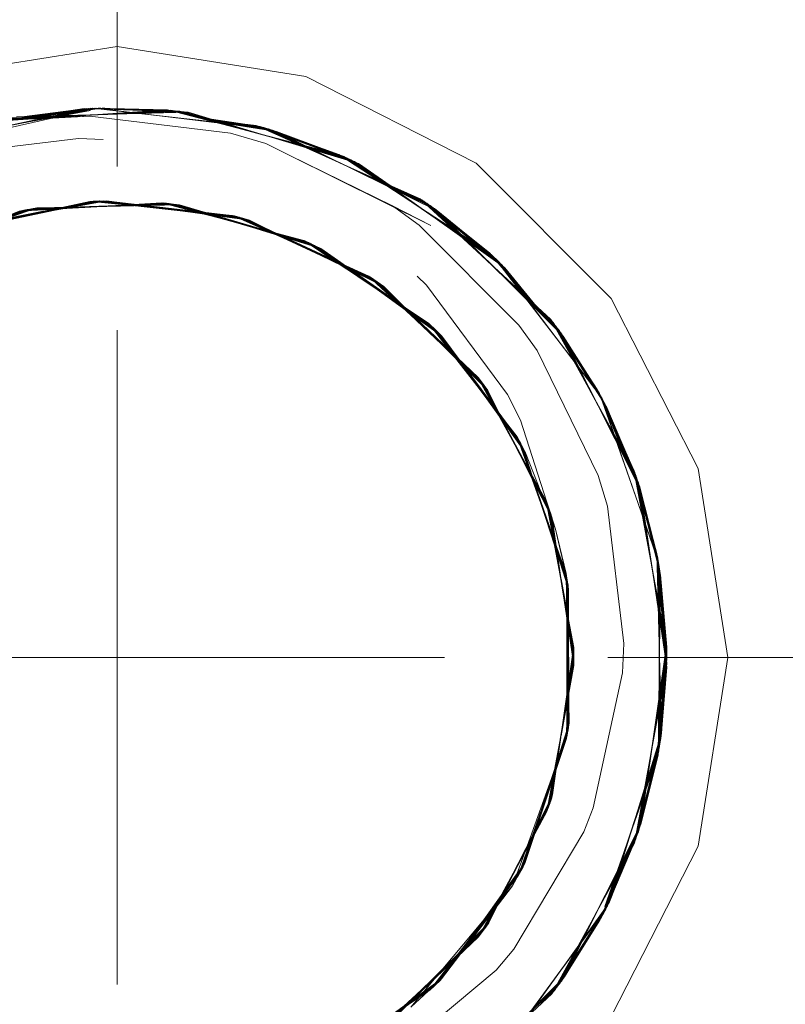
# Model space of a CAD drawing. Units: inches. Extents: x -6.8 to 6.8, y -4.5 to 4.5.
# Drawn here: x 0.5 to 0.7, y 2.4 to 2.7 of the extents above; entities that cross this region are included whole.
import ezdxf

# ---------------------------------------------------------------- set-up
doc = ezdxf.new("R2010")
doc.units = ezdxf.units.IN
doc.header["$LTSCALE"] = 0.375
doc.header["$MEASUREMENT"] = 0
doc.linetypes.add('ISO-02 Dashed', pattern=[0.3, 0.24, -0.06])
for name, color, linetype, lineweight in [('Dimension', 7, 'Continuous', 5), ('Roof', 7, 'Continuous', 13), ('U', 7, 'Continuous', 5)]:
    doc.layers.add(name, color=color, linetype=linetype, lineweight=lineweight)

# ---------------------------------------------------------------- blocks, each defined once
blk = doc.blocks.new('Group-15-1')
at = {"layer": 'U', "color": 8, "linetype": 'ISO-02 Dashed', "lineweight": 5, "true_color": 0x808080}
for p, q in [((0.59706, 3.59337), (0.66269, 3.59768)), ((0.59865, 3.59372), (0.66427, 3.59752)), ((0.60023, 3.59406), (0.66585, 3.59736)), ((0.60182, 3.59439), (0.66743, 3.59719)), ((0.6034, 3.5947), (0.66901, 3.597)), ((0.60499, 3.59501), (0.6706, 3.5968)), ((0.607, 3.59506), (0.63176, 3.59823)), ((0.60701, 3.59483), (0.63248, 3.59827)), ((0.60702, 3.59465), (0.63086, 3.59818)), ((0.60703, 3.59455), (0.63243, 3.59827)), ((0.60704, 3.59436), (0.63556, 3.59841)), ((0.60704, 3.59445), (0.634, 3.59835)), ((0.60704, 3.5944), (0.63392, 3.59834)), ((0.60705, 3.59427), (0.63712, 3.59846)), ((0.60706, 3.59419), (0.63868, 3.5985)), ((0.60706, 3.59421), (0.63463, 3.59837)), ((0.60708, 3.59403), (0.63535, 3.5984)), ((0.63086, 3.59818), (0.66762, 3.59716)), ((0.63176, 3.59823), (0.6706, 3.5968)), ((0.63248, 3.59827), (0.66901, 3.597)), ((0.63303, 3.59572), (0.66472, 3.59748)), ((0.63303, 3.59572), (0.66545, 3.5974)), ((0.6332, 3.59831), (0.66743, 3.59719)), ((0.63463, 3.59837), (0.66427, 3.59752)), ((0.63535, 3.5984), (0.66269, 3.59768)), ((0.66545, 3.5974), (0.73069, 3.57958)), ((0.66585, 3.59736), (0.73113, 3.57938)), ((0.59916, 3.59383), (0.61887, 3.59461)), ((0.67941, 3.59348), (0.70025, 3.59073)), ((0.67943, 3.59362), (0.69953, 3.59093)), ((0.67946, 3.59377), (0.69881, 3.59113)), ((0.67949, 3.59393), (0.69809, 3.59133)), ((0.67954, 3.59411), (0.69736, 3.59152)), ((0.69809, 3.59132), (0.76057, 3.56286)), ((0.69967, 3.59089), (0.76195, 3.56193)), ((0.70124, 3.59045), (0.76331, 3.56099)), ((0.70281, 3.58999), (0.76467, 3.56003)), ((0.70438, 3.58952), (0.76602, 3.55907)), ((0.70911, 3.58048), (0.74868, 3.561)), ((0.72931, 3.5802), (0.74738, 3.56828)), ((0.73, 3.57989), (0.74745, 3.56838)), ((0.73069, 3.57958), (0.78765, 3.54121)), ((0.73069, 3.57958), (0.74752, 3.56848)), ((0.73138, 3.57926), (0.74759, 3.5686)), ((0.73207, 3.57894), (0.74767, 3.56874)), ((0.73276, 3.57862), (0.74775, 3.56888)), ((0.60786, 3.55937), (0.66233, 3.56202)), ((0.60926, 3.55738), (0.63553, 3.56286)), ((0.60986, 3.5575), (0.63613, 3.56289)), ((0.62216, 3.55995), (0.63613, 3.56289)), ((0.63035, 3.56042), (0.66052, 3.56221)), ((0.63429, 3.5628), (0.63613, 3.56289)), ((0.63429, 3.5628), (0.68885, 3.55703)), ((0.63538, 3.56071), (0.66075, 3.56218)), ((0.63613, 3.56289), (0.6615, 3.55993)), ((0.63819, 3.56296), (0.67046, 3.5588)), ((0.63949, 3.563), (0.66888, 3.55898)), ((0.64018, 3.56091), (0.66206, 3.56205)), ((0.64813, 3.56124), (0.66353, 3.56188)), ((0.66052, 3.56221), (0.67668, 3.55791)), ((0.66233, 3.56202), (0.71651, 3.54701)), ((0.66353, 3.56188), (0.67682, 3.5581)), ((0.58142, 3.54915), (0.60725, 3.55925)), ((0.58258, 3.5496), (0.60846, 3.5595)), ((0.58358, 3.55245), (0.61815, 3.5591)), ((0.58462, 3.55039), (0.60786, 3.55937)), ((0.59436, 3.55405), (0.60906, 3.55962)), ((0.60754, 3.55931), (0.63116, 3.56049)), ((0.60754, 3.55931), (0.60846, 3.5595)), ((0.60846, 3.5595), (0.63515, 3.5607)), ((0.60906, 3.55962), (0.62331, 3.56021)), ((0.61281, 3.56033), (0.63953, 3.56086)), ((0.66176, 3.55991), (0.68754, 3.55738)), ((0.67553, 3.55823), (0.69064, 3.55654)), ((0.74868, 3.561), (0.74955, 3.56037)), ((0.76331, 3.56099), (0.812, 3.51381)), ((0.76467, 3.56003), (0.81294, 3.51253)), ((0.581, 3.55148), (0.60886, 3.5573)), ((0.58158, 3.5517), (0.60819, 3.55716)), ((0.68825, 3.55719), (0.70235, 3.55083)), ((0.68885, 3.55703), (0.74076, 3.53338)), ((0.68885, 3.55703), (0.69064, 3.55654)), ((0.68885, 3.55703), (0.74072, 3.53341)), ((0.68893, 3.55465), (0.71505, 3.54767)), ((0.68975, 3.55442), (0.71708, 3.54674)), ((0.69004, 3.55671), (0.71479, 3.54522)), ((0.69147, 3.55631), (0.72676, 3.53955)), ((0.69277, 3.55593), (0.72243, 3.54156)), ((0.69408, 3.55554), (0.72129, 3.54209)), ((0.69605, 3.55263), (0.70264, 3.5508)), ((0.70198, 3.55094), (0.71765, 3.54648)), ((0.70236, 3.55083), (0.74019, 3.53376)), ((0.7024, 3.55098), (0.70846, 3.54804)), ((0.71594, 3.54727), (0.7188, 3.54593)), ((0.71651, 3.54701), (0.71755, 3.54652)), ((0.71651, 3.54701), (0.73999, 3.53107)), ((0.71708, 3.54674), (0.74014, 3.53097)), ((0.71543, 3.54492), (0.74124, 3.53306)), ((0.716, 3.54466), (0.74176, 3.5327)), ((0.71657, 3.5444), (0.74228, 3.53235)), ((0.71755, 3.54652), (0.75478, 3.52103)), ((0.71765, 3.54648), (0.72964, 3.53821)), ((0.7188, 3.54593), (0.75482, 3.52108)), ((0.78874, 3.54018), (0.82869, 3.48746)), ((0.78928, 3.53966), (0.80356, 3.52275)), ((0.72837, 3.5388), (0.74228, 3.53235)), ((0.74072, 3.53341), (0.7616, 3.51381)), ((0.74076, 3.53338), (0.74228, 3.53235)), ((0.74076, 3.53338), (0.78189, 3.49475)), ((0.74124, 3.53306), (0.7617, 3.51372)), ((0.74176, 3.5327), (0.76186, 3.51358)), ((0.7419, 3.53261), (0.78269, 3.49369)), ((0.74228, 3.53235), (0.76204, 3.5134)), ((0.74304, 3.53183), (0.76999, 3.50571)), ((0.73999, 3.53107), (0.76326, 3.5154)), ((0.74034, 3.53084), (0.7626, 3.51602)), ((0.74051, 3.53072), (0.76372, 3.51497)), ((0.74103, 3.53036), (0.76417, 3.51454)), ((0.74417, 3.53103), (0.76715, 3.50842)), ((0.74529, 3.53024), (0.76648, 3.50906)), ((0.74732, 3.52602), (0.75474, 3.52098)), ((0.74828, 3.52536), (0.76457, 3.51415)), ((0.75204, 3.52266), (0.76555, 3.5132)), ((0.75254, 3.52219), (0.76651, 3.51224)), ((0.75421, 3.52075), (0.75782, 3.51731)), ((0.76189, 3.51355), (0.78183, 3.49483)), ((0.76233, 3.51312), (0.7822, 3.49435)), ((0.76372, 3.51497), (0.78064, 3.49279)), ((0.76417, 3.51454), (0.78074, 3.49266)), ((0.76555, 3.5132), (0.79401, 3.47541)), ((0.81104, 3.51509), (0.84191, 3.45715)), ((0.812, 3.51381), (0.82801, 3.48872)), ((0.76278, 3.51269), (0.78256, 3.49386)), ((0.76651, 3.51224), (0.79407, 3.47545)), ((0.81294, 3.51253), (0.82767, 3.48935)), ((0.77739, 3.49698), (0.79622, 3.47282)), ((0.78183, 3.49483), (0.79477, 3.47102)), ((0.7822, 3.49435), (0.79482, 3.47093)), ((0.78087, 3.49249), (0.7964, 3.4725)), ((0.78097, 3.49236), (0.79708, 3.47126)), ((0.78256, 3.49386), (0.79492, 3.47076)), ((0.78349, 3.49263), (0.79515, 3.47034)), ((0.78427, 3.49157), (0.79734, 3.46611)), ((0.78505, 3.4905), (0.79719, 3.46639)), ((0.82733, 3.48997), (0.83975, 3.45989)), ((0.82767, 3.48935), (0.83993, 3.45997)), ((0.82801, 3.48872), (0.84011, 3.46006)), ((0.82835, 3.48809), (0.85026, 3.42491)), ((0.82835, 3.48809), (0.84031, 3.46016)), ((0.82869, 3.48746), (0.84052, 3.46027)), ((0.82903, 3.48683), (0.84073, 3.46038)), ((0.7866, 3.48489), (0.79388, 3.47532)), ((0.78853, 3.48231), (0.79764, 3.47021)), ((0.7927, 3.47481), (0.80764, 3.44754)), ((0.79271, 3.47482), (0.79358, 3.47318)), ((0.79622, 3.47282), (0.80183, 3.45718)), ((0.79651, 3.4723), (0.80551, 3.44692)), ((0.79492, 3.47075), (0.80785, 3.44697)), ((0.7952, 3.47024), (0.80806, 3.44639)), ((0.79532, 3.47001), (0.79845, 3.46403)), ((0.79547, 3.46972), (0.80826, 3.44581)), ((0.79575, 3.4692), (0.80846, 3.44523)), ((0.79708, 3.47126), (0.80586, 3.44594)), ((0.79764, 3.47021), (0.80203, 3.45726)), ((0.79883, 3.46791), (0.80739, 3.44131)), ((0.79942, 3.46674), (0.81089, 3.43757)), ((0.7998, 3.4615), (0.80846, 3.44523)), ((0.84084, 3.46019), (0.85338, 3.39312)), ((0.84138, 3.45868), (0.85341, 3.39146)), ((0.84157, 3.45816), (0.85341, 3.39095)), ((0.84181, 3.45746), (0.85342, 3.39019)), ((0.84191, 3.45715), (0.85342, 3.3898)), ((0.84191, 3.45715), (0.85026, 3.42491)), ((0.84205, 3.45676), (0.85342, 3.38943)), ((0.84295, 3.45409), (0.85342, 3.38647)), ((0.80563, 3.44658), (0.81506, 3.42)), ((0.80764, 3.44754), (0.81788, 3.39181)), ((0.80785, 3.44697), (0.8128, 3.41946)), ((0.8079, 3.44682), (0.80846, 3.44523)), ((0.8079, 3.44682), (0.81271, 3.41997)), ((0.80806, 3.44639), (0.81282, 3.41936)), ((0.80826, 3.44581), (0.81286, 3.41916)), ((0.80846, 3.44523), (0.8129, 3.41891)), ((0.80623, 3.44485), (0.81539, 3.41815)), ((0.80878, 3.44428), (0.81298, 3.41851)), ((0.8092, 3.44301), (0.81339, 3.41595)), ((0.80962, 3.44173), (0.8136, 3.4146)), ((0.8095, 3.43519), (0.81515, 3.41884)), ((0.81055, 3.4315), (0.81593, 3.41478)), ((0.81066, 3.43298), (0.81549, 3.41753)), ((0.84986, 3.42714), (0.85285, 3.3885)), ((0.84999, 3.42639), (0.8531, 3.38853)), ((0.85013, 3.42565), (0.85335, 3.38857)), ((0.85026, 3.42491), (0.85091, 3.35615)), ((0.85026, 3.42491), (0.85342, 3.3898)), ((0.85039, 3.42416), (0.85341, 3.39146)), ((0.85052, 3.42342), (0.85338, 3.39312)), ((0.81502, 3.42018), (0.8153, 3.40445)), ((0.81506, 3.42), (0.81533, 3.40342)), ((0.81296, 3.41856), (0.81297, 3.41849)), ((0.81298, 3.41848), (0.8179, 3.39055)), ((0.81299, 3.41845), (0.81787, 3.39235)), ((0.81307, 3.41796), (0.8132, 3.41716)), ((0.81307, 3.41795), (0.8179, 3.38992)), ((0.81317, 3.41733), (0.81791, 3.38929)), ((0.81334, 3.41628), (0.81791, 3.38929)), ((0.81539, 3.41815), (0.81555, 3.39026)), ((0.81549, 3.41753), (0.81552, 3.40309)), ((0.81553, 3.38559), (0.81593, 3.41478)), ((0.81544, 3.39727), (0.81553, 3.39148)), ((0.84367, 3.32533), (0.85338, 3.39312)), ((0.81354, 3.36214), (0.81791, 3.38929)), ((0.81358, 3.36238), (0.8179, 3.38992)), ((0.81361, 3.36259), (0.8179, 3.39055)), ((0.81555, 3.39003), (0.81603, 3.36302)), ((0.81555, 3.38991), (0.81582, 3.36164)), ((0.81555, 3.38928), (0.81572, 3.36102)), ((0.84267, 3.32225), (0.85342, 3.3898)), ((0.84318, 3.32379), (0.85341, 3.39146)), ((0.85067, 3.35466), (0.85274, 3.38868)), ((0.85079, 3.35541), (0.85298, 3.38865)), ((0.84163, 3.31919), (0.85342, 3.38647)), ((0.84216, 3.32072), (0.85343, 3.38814)), ((0.85091, 3.35615), (0.85323, 3.38862)), ((0.85113, 3.35765), (0.85342, 3.38647)), ((0.84109, 3.31767), (0.85339, 3.38481)), ((0.81558, 3.37917), (0.81572, 3.36102)), ((0.81514, 3.35761), (0.81538, 3.37495)), ((0.81558, 3.37638), (0.81562, 3.3604)), ((0.81562, 3.3604), (0.81603, 3.36302)), ((0.79851, 3.30864), (0.81582, 3.36166)), ((0.80543, 3.33), (0.81538, 3.35895)), ((0.80695, 3.33448), (0.81591, 3.36226)), ((0.80695, 3.33447), (0.81572, 3.36102)), ((0.80695, 3.33447), (0.8156, 3.36031)), ((0.80909, 3.33382), (0.81299, 3.35864)), ((0.80928, 3.33441), (0.81349, 3.36182)), ((0.80981, 3.33603), (0.81351, 3.36187)), ((0.81098, 3.34653), (0.81562, 3.3604)), ((0.81298, 3.35866), (0.81307, 3.35922)), ((0.81299, 3.35865), (0.81346, 3.36159)), ((0.81299, 3.35865), (0.81339, 3.3612)), ((0.81572, 3.36102), (0.81582, 3.36166)), ((0.80852, 3.33942), (0.81477, 3.35845)), ((0.84109, 3.31767), (0.85124, 3.3584)), ((0.84163, 3.31919), (0.85113, 3.35765)), ((0.84216, 3.32072), (0.85102, 3.3569)), ((0.84267, 3.32225), (0.85091, 3.35615)), ((0.84318, 3.32379), (0.85079, 3.35541)), ((0.84367, 3.32533), (0.85067, 3.35466)), ((0.79907, 3.30972), (0.80875, 3.34011)), ((0.79934, 3.31026), (0.80785, 3.3373)), ((0.79685, 3.31008), (0.80909, 3.33382)), ((0.79825, 3.30813), (0.80666, 3.3336)), ((0.79911, 3.3098), (0.80688, 3.33426)), ((0.80434, 3.32666), (0.80694, 3.33445)), ((0.79825, 3.30813), (0.80383, 3.32511)), ((0.79797, 3.3076), (0.80276, 3.32193)), ((0.81243, 3.26395), (0.84267, 3.32225)), ((0.81337, 3.26523), (0.84318, 3.32379)), ((0.80955, 3.26013), (0.84109, 3.31767)), ((0.81052, 3.26139), (0.84163, 3.31919)), ((0.81148, 3.26267), (0.84216, 3.32072)), ((0.82943, 3.29112), (0.83967, 3.31732)), ((0.82976, 3.29175), (0.83984, 3.31724)), ((0.83009, 3.29239), (0.84003, 3.31715)), ((0.83042, 3.29303), (0.84022, 3.31706)), ((0.83075, 3.29367), (0.84042, 3.31695)), ((0.83107, 3.29431), (0.84063, 3.31684)), ((0.78958, 3.29669), (0.79934, 3.31026)), ((0.78982, 3.29695), (0.79907, 3.30972)), ((0.79797, 3.3076), (0.79911, 3.3098)), ((0.76599, 3.26441), (0.79851, 3.30864)), ((0.78019, 3.28379), (0.7973, 3.30633)), ((0.78259, 3.28698), (0.79825, 3.30813)), ((0.78259, 3.28697), (0.79791, 3.30748)), ((0.78266, 3.28708), (0.79852, 3.30866)), ((0.78373, 3.28487), (0.79608, 3.3086)), ((0.7854, 3.28716), (0.79663, 3.30965)), ((0.78981, 3.29665), (0.79797, 3.3076)), ((0.79825, 3.30813), (0.79851, 3.30864)), ((0.78036, 3.28402), (0.79669, 3.30519)), ((0.78445, 3.28585), (0.79392, 3.30436)), ((0.785, 3.2903), (0.79364, 3.30201)), ((0.79101, 3.2392), (0.83009, 3.29239)), ((0.80955, 3.26013), (0.83004, 3.29267)), ((0.81052, 3.26139), (0.83075, 3.29367)), ((0.81148, 3.26267), (0.83042, 3.29303)), ((0.81243, 3.26395), (0.83009, 3.29239)), ((0.81337, 3.26523), (0.82976, 3.29175)), ((0.8143, 3.26652), (0.82943, 3.29112)), ((0.83004, 3.29267), (0.83107, 3.29431)), ((0.76693, 3.26534), (0.78532, 3.29073)), ((0.75436, 3.2562), (0.78385, 3.28503)), ((0.76484, 3.26647), (0.78373, 3.28487)), ((0.76515, 3.26678), (0.78445, 3.28585)), ((0.77858, 3.2816), (0.78257, 3.28695)), ((0.78385, 3.28503), (0.78409, 3.28536)), ((0.7656, 3.26403), (0.77746, 3.28009)), ((0.74343, 3.24562), (0.76377, 3.26543)), ((0.74395, 3.24598), (0.76421, 3.26586)), ((0.7458, 3.2473), (0.76466, 3.26628)), ((0.75438, 3.25635), (0.76695, 3.26537)), ((0.76516, 3.26359), (0.76695, 3.26537)), ((0.76529, 3.21758), (0.81337, 3.26523)), ((0.81401, 3.26611), (0.8142, 3.26642)), ((0.71937, 3.23151), (0.76599, 3.26441)), ((0.73996, 3.24608), (0.76404, 3.26251)), ((0.73999, 3.2461), (0.76305, 3.26158)), ((0.74286, 3.24808), (0.76502, 3.26346)), ((0.76394, 3.21662), (0.81243, 3.26395)), ((0.7656, 3.26403), (0.76599, 3.26441)), ((0.75433, 3.25624), (0.75786, 3.25971)), ((0.75983, 3.21381), (0.80955, 3.26013)), ((0.72061, 3.23212), (0.75466, 3.25629)), ((0.74265, 3.24513), (0.75413, 3.25617)), ((0.74557, 3.25002), (0.75459, 3.25636))]:
    blk.add_line(p, q, dxfattribs=at)
at = {"layer": 'U', "color": 7, "linetype": 'Continuous', "lineweight": 5}
for p, q in [((0.61887, 3.59461), (0.63305, 3.59531)), ((0.63488, 3.56254), (0.66176, 3.55991)), ((0.59723, 3.5547), (0.62216, 3.55995)), ((0.61636, 3.55873), (0.62334, 3.56002)), ((0.61815, 3.5591), (0.62269, 3.55998)), ((0.62194, 3.55993), (0.63538, 3.56071)), ((0.62328, 3.56), (0.63035, 3.56042)), ((0.62331, 3.56021), (0.64813, 3.56124)), ((0.63116, 3.56047), (0.64018, 3.56091)), ((0.63515, 3.5607), (0.63621, 3.56075)), ((0.63839, 3.56082), (0.64935, 3.56112)), ((0.63846, 3.56083), (0.64871, 3.56119)), ((0.63953, 3.56086), (0.64999, 3.56106)), ((0.65264, 3.5608), (0.67553, 3.55823)), ((0.6615, 3.55993), (0.66309, 3.55975)), ((0.66888, 3.55898), (0.67677, 3.5579)), ((0.67046, 3.5588), (0.67614, 3.55807)), ((0.67538, 3.55827), (0.68893, 3.55465)), ((0.67668, 3.55791), (0.68372, 3.55604)), ((0.67682, 3.5581), (0.70198, 3.55094)), ((0.58045, 3.55093), (0.60845, 3.55722)), ((0.60819, 3.55716), (0.60986, 3.5575)), ((0.60886, 3.5573), (0.60926, 3.55738)), ((0.68359, 3.55608), (0.69605, 3.55263)), ((0.6887, 3.55472), (0.68975, 3.55442)), ((0.68928, 3.55661), (0.71528, 3.545)), ((0.69262, 3.55358), (0.70318, 3.5504)), ((0.69304, 3.55346), (0.70256, 3.55068)), ((0.69316, 3.55342), (0.7038, 3.55013)), ((0.70846, 3.54804), (0.72837, 3.5388)), ((0.71459, 3.54531), (0.71543, 3.54492)), ((0.71479, 3.54522), (0.716, 3.54466)), ((0.71503, 3.54511), (0.71657, 3.5444)), ((0.72129, 3.54209), (0.72961, 3.53798)), ((0.72243, 3.54156), (0.72904, 3.53836)), ((0.72676, 3.53955), (0.72846, 3.53874)), ((0.72833, 3.53883), (0.74034, 3.53084)), ((0.7295, 3.53804), (0.73563, 3.53397)), ((0.72964, 3.53821), (0.75154, 3.52312)), ((0.73541, 3.53412), (0.74732, 3.52602)), ((0.74105, 3.53282), (0.76224, 3.51322)), ((0.73999, 3.53107), (0.74051, 3.53072)), ((0.74014, 3.53097), (0.74103, 3.53036)), ((0.74371, 3.52848), (0.75254, 3.52219)), ((0.74401, 3.52826), (0.75304, 3.52173)), ((0.74417, 3.52816), (0.75204, 3.52266)), ((0.74725, 3.52608), (0.74828, 3.52536)), ((0.75782, 3.51731), (0.77219, 3.50361)), ((0.7616, 3.51381), (0.76189, 3.51355)), ((0.7617, 3.51372), (0.76233, 3.51312)), ((0.76186, 3.51358), (0.76278, 3.51269)), ((0.76204, 3.5134), (0.76323, 3.51227)), ((0.79693, 3.51547), (0.80387, 3.50576)), ((0.76648, 3.50906), (0.77331, 3.50223)), ((0.76715, 3.50842), (0.7729, 3.50276)), ((0.76999, 3.50571), (0.77248, 3.50329)), ((0.80387, 3.50576), (0.82727, 3.4581)), ((0.77237, 3.50344), (0.78087, 3.49249)), ((0.77321, 3.50233), (0.77739, 3.49698)), ((0.77335, 3.50249), (0.78853, 3.48231)), ((0.77712, 3.49732), (0.7866, 3.48489)), ((0.78199, 3.49415), (0.79516, 3.47033)), ((0.78064, 3.49279), (0.78097, 3.49236)), ((0.78074, 3.49266), (0.78132, 3.4919)), ((0.78336, 3.48914), (0.78916, 3.48118)), ((0.78336, 3.48913), (0.78947, 3.48062)), ((0.78379, 3.48857), (0.78885, 3.48174)), ((0.79269, 3.47482), (0.7927, 3.47481)), ((0.79358, 3.47318), (0.7998, 3.4615)), ((0.79477, 3.47102), (0.79492, 3.47075)), ((0.79482, 3.47093), (0.7952, 3.47024)), ((0.79492, 3.47076), (0.79547, 3.46972)), ((0.79503, 3.47055), (0.79575, 3.4692)), ((0.79515, 3.47034), (0.79532, 3.47001)), ((0.79719, 3.46639), (0.80191, 3.45703)), ((0.79734, 3.46611), (0.80169, 3.45764)), ((0.79845, 3.46403), (0.80148, 3.45824)), ((0.80141, 3.45843), (0.80599, 3.44557)), ((0.80183, 3.45718), (0.80404, 3.45103)), ((0.80203, 3.45726), (0.8103, 3.43285)), ((0.82727, 3.4581), (0.83076, 3.44633)), ((0.80386, 3.45155), (0.8095, 3.43519)), ((0.80551, 3.44692), (0.80563, 3.44658)), ((0.80586, 3.44594), (0.80603, 3.44543)), ((0.80591, 3.44579), (0.80623, 3.44485)), ((0.83076, 3.44633), (0.83703, 3.39393)), ((0.80739, 3.44131), (0.81055, 3.4315)), ((0.80766, 3.44055), (0.81043, 3.43216)), ((0.8128, 3.41946), (0.81285, 3.41918)), ((0.81282, 3.41936), (0.81296, 3.41856)), ((0.81286, 3.41916), (0.81307, 3.41795)), ((0.8129, 3.41891), (0.81317, 3.41733)), ((0.81295, 3.41863), (0.8131, 3.41774)), ((0.81298, 3.41851), (0.81307, 3.41796)), ((0.8132, 3.41716), (0.8153, 3.40421)), ((0.81339, 3.41595), (0.81532, 3.40353)), ((0.8136, 3.4146), (0.81533, 3.40284)), ((0.8153, 3.40445), (0.81555, 3.39003)), ((0.81526, 3.37412), (0.81526, 3.40331)), ((0.8153, 3.40304), (0.81545, 3.39568)), ((0.81533, 3.40342), (0.81544, 3.39727)), ((0.81552, 3.40309), (0.81558, 3.37638)), ((0.81544, 3.39629), (0.81558, 3.37917)), ((0.83651, 3.38272), (0.83703, 3.39393)), ((0.81351, 3.36187), (0.8176, 3.3905)), ((0.81553, 3.39148), (0.81554, 3.39116)), ((0.81555, 3.39042), (0.81555, 3.38991)), ((0.81555, 3.39026), (0.81555, 3.38928)), ((0.81538, 3.37495), (0.81553, 3.38559)), ((0.81548, 3.37564), (0.81553, 3.38488)), ((0.82536, 3.33114), (0.83651, 3.38272)), ((0.81557, 3.3805), (0.81557, 3.37632)), ((0.81307, 3.35922), (0.81405, 3.36565)), ((0.81339, 3.3612), (0.81358, 3.36238)), ((0.81349, 3.36182), (0.81361, 3.36259)), ((0.81358, 3.36244), (0.81362, 3.36267)), ((0.81091, 3.34692), (0.81305, 3.35915)), ((0.81112, 3.34757), (0.81313, 3.35965)), ((0.81329, 3.36059), (0.81354, 3.36214)), ((0.81346, 3.36159), (0.81352, 3.36197)), ((0.8107, 3.34627), (0.81282, 3.35781)), ((0.80688, 3.33426), (0.8112, 3.34782)), ((0.80276, 3.32193), (0.81098, 3.34653)), ((0.80785, 3.3373), (0.81074, 3.34649)), ((0.80875, 3.34011), (0.81089, 3.34684)), ((0.80004, 3.31648), (0.80944, 3.3423)), ((0.80383, 3.32511), (0.80852, 3.33942)), ((0.79663, 3.30965), (0.80899, 3.33439)), ((0.80666, 3.3336), (0.80695, 3.33447)), ((0.80694, 3.33445), (0.80695, 3.33447)), ((0.80214, 3.32068), (0.80559, 3.33047)), ((0.80243, 3.32126), (0.80543, 3.33)), ((0.80272, 3.32185), (0.80434, 3.32666)), ((0.79387, 3.30438), (0.79957, 3.31553)), ((0.79608, 3.3086), (0.79674, 3.30988)), ((0.79635, 3.30912), (0.79685, 3.31008)), ((0.79688, 3.31016), (0.79695, 3.3103)), ((0.78947, 3.29648), (0.79478, 3.30617)), ((0.78985, 3.297), (0.79477, 3.30614)), ((0.79022, 3.29752), (0.79441, 3.30545)), ((0.77472, 3.27641), (0.78981, 3.29665)), ((0.78247, 3.28681), (0.79038, 3.29774)), ((0.78421, 3.28922), (0.78958, 3.29669)), ((0.78532, 3.29073), (0.78982, 3.29695)), ((0.76787, 3.26958), (0.78307, 3.28769)), ((0.77746, 3.28009), (0.785, 3.2903)), ((0.76466, 3.26628), (0.78419, 3.28595)), ((0.77372, 3.2754), (0.78036, 3.28402)), ((0.77418, 3.27587), (0.78019, 3.28379)), ((0.7821, 3.28631), (0.78259, 3.28698)), ((0.78244, 3.28678), (0.78266, 3.28708)), ((0.78257, 3.28695), (0.78259, 3.28697)), ((0.77464, 3.27633), (0.77858, 3.2816)), ((0.75786, 3.25971), (0.77062, 3.27229)), ((0.76377, 3.26543), (0.76484, 3.26647)), ((0.76421, 3.26586), (0.76501, 3.26664)), ((0.76466, 3.26629), (0.76515, 3.26678)), ((0.76509, 3.26673), (0.76518, 3.26681)), ((0.75303, 3.25537), (0.76094, 3.26274)), ((0.75358, 3.25577), (0.76066, 3.26248)), ((0.75413, 3.25617), (0.75947, 3.2613)), ((0.74271, 3.24797), (0.75438, 3.25635))]:
    blk.add_line(p, q, dxfattribs=at)
at = {"layer": 'U', "color": 7, "linetype": 'Continuous', "lineweight": 5, "flags": 128}
for points in [[(0.57135, 3.6105), (0.64345, 3.62192), (0.71556, 3.6105)], [(0.71556, 3.6105), (0.7806, 3.57736), (0.83222, 3.52573), (0.86537, 3.46069), (0.87679, 3.38858), (0.86537, 3.31648)], [(0.44807, 3.46548), (0.47358, 3.512), (0.52003, 3.55846), (0.56031, 3.5814), (0.61918, 3.59468), (0.63305, 3.59531), (0.68679, 3.58884), (0.70026, 3.58484), (0.70911, 3.58048), (0.7633, 3.55354), (0.74868, 3.561)], [(0.50961, 3.50048), (0.53269, 3.52337), (0.58217, 3.55193), (0.63672, 3.56291), (0.69124, 3.55637), (0.7428, 3.53199), (0.78329, 3.49289), (0.80866, 3.44464), (0.81791, 3.38865), (0.8087, 3.33265), (0.78337, 3.28439), (0.74292, 3.24526), (0.69137, 3.22084), (0.63685, 3.21425), (0.5823, 3.2252), (0.53324, 3.25346)], [(0.74955, 3.56037), (0.75885, 3.5537), (0.79693, 3.51547)], [(0.80778, 3.44631), (0.81299, 3.41845), (0.80866, 3.44464)], [(0.81271, 3.41997), (0.81297, 3.41847), (0.81334, 3.41628)], [(0.74008, 3.231), (0.74869, 3.23603), (0.78823, 3.26913), (0.79505, 3.27714), (0.82172, 3.32189), (0.82536, 3.33114)], [(0.42154, 3.31648), (0.45468, 3.25144), (0.5063, 3.19981), (0.57135, 3.16667), (0.64345, 3.15525), (0.71556, 3.16667), (0.7806, 3.19981), (0.83222, 3.25144), (0.86537, 3.31648)]]:
    blk.add_lwpolyline(points, dxfattribs=at)
at = {"layer": 'U', "color": 8, "linetype": 'ISO-02 Dashed', "lineweight": 5, "true_color": 0x808080, "flags": 128}
for points in [[(0.44936, 3.30848), (0.43394, 3.37463), (0.44064, 3.44296), (0.46755, 3.50325), (0.51279, 3.55295), (0.57294, 3.58637), (0.63868, 3.5985), (0.70438, 3.58952)], [(0.82835, 3.48809), (0.7882, 3.54069), (0.73138, 3.57926), (0.66617, 3.59733), (0.60061, 3.59414), (0.53686, 3.56949), (0.48447, 3.52574), (0.44991, 3.47001), (0.43405, 3.40408), (0.44024, 3.33573), (0.46669, 3.27525), (0.51144, 3.2253), (0.57127, 3.19141), (0.63694, 3.17871)], [(0.44997, 3.307), (0.43406, 3.37298), (0.44023, 3.44138), (0.4667, 3.50193), (0.5115, 3.55192), (0.57139, 3.58581), (0.63712, 3.59846), (0.70281, 3.58999)], [(0.60295, 3.18255), (0.6685, 3.18011), (0.7336, 3.19895), (0.78994, 3.23815), (0.82943, 3.29112), (0.85067, 3.35466), (0.85052, 3.42342), (0.82903, 3.48683), (0.78928, 3.53966), (0.73276, 3.57862), (0.66762, 3.59716), (0.60206, 3.59444), (0.53817, 3.57026), (0.48544, 3.52686), (0.45048, 3.47135), (0.43417, 3.40559), (0.43987, 3.33719), (0.46592, 3.27646), (0.51027, 3.22625), (0.56985, 3.19193), (0.63551, 3.17876), (0.70113, 3.18669), (0.76317, 3.21608), (0.81186, 3.26317), (0.84234, 3.32127), (0.85343, 3.38867), (0.84229, 3.45606), (0.81176, 3.51413), (0.76303, 3.56118), (0.70097, 3.59053), (0.63535, 3.5984), (0.5697, 3.58518)], [(0.43419, 3.37133), (0.43982, 3.4398), (0.46586, 3.50061), (0.51022, 3.55087), (0.56985, 3.58523), (0.63556, 3.59841), (0.70124, 3.59045)], [(0.84205, 3.45676), (0.81133, 3.51471), (0.7624, 3.56162), (0.70025, 3.59073), (0.63463, 3.59837), (0.56899, 3.58491), (0.50956, 3.55033), (0.46546, 3.49997), (0.43964, 3.4391), (0.43425, 3.37066), (0.45083, 3.305), (0.48603, 3.24963), (0.53898, 3.20645)], [(0.63248, 3.59827), (0.56687, 3.5841), (0.50782, 3.54888), (0.46433, 3.49815), (0.43912, 3.43691), (0.43445, 3.36839), (0.45171, 3.303), (0.48752, 3.24797)], [(0.45188, 3.30263), (0.43449, 3.36802), (0.43905, 3.43662), (0.46421, 3.49795), (0.50769, 3.54876), (0.56676, 3.58405), (0.63243, 3.59827), (0.69809, 3.59132)], [(0.81401, 3.26611), (0.8435, 3.32479), (0.85339, 3.39247), (0.84107, 3.45955), (0.80955, 3.51704), (0.75989, 3.56332), (0.69736, 3.59152), (0.63176, 3.59823), (0.56617, 3.58382), (0.50725, 3.54839), (0.46396, 3.49754), (0.43894, 3.43618), (0.43453, 3.36763), (0.45201, 3.30234), (0.48801, 3.24742), (0.54163, 3.20495), (0.60586, 3.182)], [(0.48893, 3.24642), (0.45253, 3.30118), (0.43466, 3.36638), (0.43868, 3.43502), (0.4634, 3.49662), (0.50643, 3.54769), (0.56523, 3.58344), (0.63086, 3.59818), (0.69651, 3.59174)], [(0.5084, 3.54936), (0.56758, 3.58437), (0.6332, 3.59831), (0.69881, 3.59113), (0.76115, 3.56247), (0.81044, 3.51588), (0.84157, 3.45816)], [(0.5349, 3.56832), (0.59843, 3.59368), (0.664, 3.59755)], [(0.53752, 3.56988), (0.60134, 3.59429), (0.66689, 3.59725), (0.73207, 3.57894), (0.78874, 3.54018)], [(0.56828, 3.58464), (0.63392, 3.59834), (0.69953, 3.59093), (0.76178, 3.56204), (0.81089, 3.51529), (0.84181, 3.45746)], [(0.5683, 3.58465), (0.634, 3.59835), (0.69967, 3.59089)], [(0.66269, 3.59768), (0.72811, 3.58073), (0.78565, 3.54308), (0.82678, 3.49095), (0.84965, 3.42823), (0.85139, 3.35945), (0.8315, 3.29516), (0.79324, 3.24144), (0.7378, 3.201)], [(0.664, 3.59755), (0.72931, 3.5802), (0.78656, 3.54224), (0.82733, 3.48997), (0.84986, 3.42714), (0.85124, 3.3584)], [(0.66427, 3.59752), (0.72963, 3.58006), (0.78685, 3.54196), (0.82754, 3.48959), (0.84995, 3.42662), (0.85116, 3.35781), (0.83079, 3.29376), (0.7921, 3.24028)], [(0.66472, 3.59748), (0.73, 3.57989), (0.78711, 3.54173), (0.82767, 3.48935), (0.84999, 3.42639), (0.85113, 3.35765), (0.83075, 3.29367), (0.79207, 3.24025)], [(0.66743, 3.59719), (0.73264, 3.57868), (0.78923, 3.53971), (0.82902, 3.48684), (0.85052, 3.42337), (0.85065, 3.35455), (0.82936, 3.29097), (0.78977, 3.23799)], [(0.66901, 3.597), (0.73414, 3.57797), (0.7904, 3.53857), (0.82975, 3.48545), (0.85079, 3.42174), (0.85038, 3.35292), (0.82862, 3.28959), (0.78859, 3.23685)], [(0.6706, 3.5968), (0.73563, 3.57724), (0.79157, 3.53742), (0.83047, 3.48406), (0.85105, 3.42011), (0.85009, 3.3513), (0.82788, 3.28821), (0.7874, 3.23572)], [(0.59916, 3.59383), (0.53555, 3.56871), (0.48351, 3.52462), (0.44935, 3.46866), (0.43394, 3.40256), (0.44062, 3.33429), (0.46747, 3.27404), (0.51262, 3.22435), (0.57269, 3.19089), (0.63837, 3.17867), (0.70401, 3.18753), (0.76565, 3.21783), (0.81358, 3.26552), (0.84327, 3.32408), (0.8534, 3.39171), (0.84132, 3.45885), (0.81, 3.51646), (0.76052, 3.5629), (0.69809, 3.59133)], [(0.61917, 3.59499), (0.59989, 3.59399), (0.53621, 3.5691), (0.48399, 3.52518), (0.44963, 3.46933), (0.434, 3.40332), (0.44043, 3.33501), (0.46708, 3.27464), (0.51203, 3.22482), (0.57198, 3.19115), (0.63765, 3.17869), (0.70329, 3.18732), (0.76503, 3.21739), (0.81316, 3.26493), (0.84304, 3.32338), (0.85341, 3.39095)], [(0.67941, 3.59346), (0.70438, 3.58952), (0.72931, 3.5802)], [(0.67942, 3.59352), (0.70281, 3.58999), (0.73, 3.57989)], [(0.67943, 3.59358), (0.70124, 3.59045), (0.73069, 3.57958)], [(0.67944, 3.59365), (0.69967, 3.59089), (0.73138, 3.57926)], [(0.67945, 3.59372), (0.69809, 3.59132), (0.73207, 3.57894)], [(0.67946, 3.59379), (0.69651, 3.59174), (0.73276, 3.57862)], [(0.69651, 3.59174), (0.75919, 3.56378), (0.78928, 3.53966)], [(0.69736, 3.59152), (0.73563, 3.57724), (0.74771, 3.56881)], [(0.69809, 3.59133), (0.73414, 3.57797), (0.74767, 3.56875)], [(0.69881, 3.59113), (0.73264, 3.57868), (0.74764, 3.56868)], [(0.69953, 3.59093), (0.73113, 3.57938), (0.7476, 3.56862)], [(0.70025, 3.59073), (0.72963, 3.58006), (0.74757, 3.56857)], [(0.70097, 3.59053), (0.72811, 3.58073), (0.74753, 3.56851)], [(0.51142, 3.55185), (0.56031, 3.57599), (0.57457, 3.58024), (0.62871, 3.58683), (0.64355, 3.58613), (0.69429, 3.57466), (0.71054, 3.56762), (0.75355, 3.53851), (0.76163, 3.53076), (0.79255, 3.48901), (0.79754, 3.47917), (0.81089, 3.43757)], [(0.73113, 3.57938), (0.78805, 3.54084), (0.82828, 3.48822), (0.85025, 3.42499), (0.85091, 3.35618), (0.83008, 3.29236), (0.79094, 3.23913)], [(0.4843, 3.45453), (0.49432, 3.47911), (0.53029, 3.52136), (0.57924, 3.5508), (0.63374, 3.56277), (0.68825, 3.55719)], [(0.55554, 3.53654), (0.57983, 3.55103), (0.63434, 3.5628)], [(0.63429, 3.5628), (0.57973, 3.55099), (0.58158, 3.5517)], [(0.58041, 3.55125), (0.63493, 3.56283), (0.68945, 3.55687), (0.71459, 3.54531)], [(0.581, 3.55148), (0.58101, 3.55149), (0.63559, 3.56287), (0.63553, 3.56286), (0.65265, 3.56093)], [(0.5823, 3.55197), (0.63689, 3.56292), (0.63493, 3.56283), (0.58383, 3.55228)], [(0.58379, 3.55249), (0.63434, 3.5628), (0.63819, 3.56296), (0.62269, 3.55998)], [(0.58384, 3.55226), (0.63299, 3.56273), (0.60845, 3.55722)], [(0.61636, 3.55873), (0.58487, 3.55291), (0.63374, 3.56277), (0.63949, 3.563), (0.62334, 3.56002)], [(0.60665, 3.55912), (0.66112, 3.56215), (0.71536, 3.54753), (0.76281, 3.51582), (0.79651, 3.4723)], [(0.60725, 3.55925), (0.66173, 3.56208), (0.71594, 3.54727), (0.73999, 3.53107)], [(0.60886, 3.55958), (0.66337, 3.5619), (0.66233, 3.56202)], [(0.63488, 3.56254), (0.63299, 3.56273), (0.63672, 3.56291)], [(0.63559, 3.56287), (0.69016, 3.55667), (0.69004, 3.55671)], [(0.63621, 3.56075), (0.66293, 3.56195), (0.6887, 3.55472)], [(0.63689, 3.56292), (0.69147, 3.55631), (0.68945, 3.55687)], [(0.64336, 3.5623), (0.68885, 3.55703), (0.69277, 3.55593), (0.67614, 3.55807)], [(0.64337, 3.56247), (0.68825, 3.55719), (0.69408, 3.55554), (0.67677, 3.5579)], [(0.64871, 3.56119), (0.66469, 3.56175), (0.66173, 3.56208)], [(0.64935, 3.56112), (0.66601, 3.56158), (0.66112, 3.56215)], [(0.64999, 3.56106), (0.66732, 3.5614), (0.66052, 3.56221)], [(0.67538, 3.55827), (0.66075, 3.56218), (0.66353, 3.56188), (0.70271, 3.55097)], [(0.66206, 3.56205), (0.7163, 3.5471), (0.76359, 3.51509), (0.79702, 3.47136), (0.81527, 3.41884), (0.81582, 3.36166)], [(0.68359, 3.55608), (0.66206, 3.56205), (0.66293, 3.56195)], [(0.70266, 3.55085), (0.66337, 3.5619), (0.71755, 3.54652), (0.74725, 3.52608)], [(0.70268, 3.55089), (0.66469, 3.56175), (0.69304, 3.55346)], [(0.75919, 3.56378), (0.8091, 3.51762), (0.82903, 3.48683)], [(0.75989, 3.56332), (0.79157, 3.53742), (0.80349, 3.52268)], [(0.76052, 3.5629), (0.7904, 3.53857), (0.80343, 3.52262)], [(0.76057, 3.56286), (0.81007, 3.51636), (0.82869, 3.48746)], [(0.76057, 3.56286), (0.78874, 3.54018), (0.80342, 3.52261)], [(0.76115, 3.56247), (0.78923, 3.53971), (0.80337, 3.52256)], [(0.76178, 3.56204), (0.78805, 3.54084), (0.80331, 3.52251)], [(0.76195, 3.56193), (0.7882, 3.54069), (0.80328, 3.52249)], [(0.76195, 3.56193), (0.81104, 3.51509), (0.82835, 3.48809)], [(0.53279, 3.52045), (0.5538, 3.53825), (0.60665, 3.55912)], [(0.53281, 3.52045), (0.55456, 3.5387), (0.60754, 3.55931)], [(0.57914, 3.54825), (0.60605, 3.55899), (0.62328, 3.56)], [(0.5856, 3.55074), (0.60886, 3.55958), (0.60786, 3.55937)], [(0.59494, 3.55418), (0.61018, 3.55984), (0.60725, 3.55925)], [(0.5956, 3.55433), (0.61149, 3.56009), (0.60665, 3.55912)], [(0.59627, 3.55448), (0.61281, 3.56033), (0.60605, 3.55899)], [(0.62194, 3.55993), (0.60623, 3.55902), (0.60906, 3.55962)], [(0.64355, 3.56114), (0.61018, 3.55984), (0.63846, 3.56083)], [(0.64356, 3.56117), (0.61149, 3.56009), (0.63839, 3.56082)], [(0.66309, 3.55975), (0.69064, 3.55654), (0.71503, 3.54511)], [(0.69262, 3.55358), (0.66601, 3.56158), (0.7027, 3.55095)], [(0.69316, 3.55342), (0.66732, 3.5614), (0.70272, 3.551)], [(0.7624, 3.56162), (0.78685, 3.54196), (0.80325, 3.52245)], [(0.76303, 3.56118), (0.78565, 3.54308), (0.80319, 3.5224)], [(0.76331, 3.56099), (0.78765, 3.54121), (0.80316, 3.52238)], [(0.76467, 3.56003), (0.78711, 3.54173), (0.80304, 3.52227)], [(0.76602, 3.55907), (0.81387, 3.51124), (0.82733, 3.48997)], [(0.76602, 3.55907), (0.78656, 3.54224), (0.80293, 3.52218)], [(0.68372, 3.55604), (0.71479, 3.54779), (0.7295, 3.53804)], [(0.68928, 3.55661), (0.68754, 3.55738), (0.69124, 3.55637)], [(0.69016, 3.55667), (0.7419, 3.53261), (0.74176, 3.5327)], [(0.70244, 3.55109), (0.74124, 3.53306), (0.74304, 3.53183), (0.72846, 3.53874)], [(0.70244, 3.55108), (0.73962, 3.53415), (0.71528, 3.545)], [(0.70249, 3.55122), (0.74072, 3.53341), (0.74417, 3.53103), (0.72904, 3.53836)], [(0.70254, 3.55135), (0.74019, 3.53376), (0.74529, 3.53024), (0.72961, 3.53798)], [(0.70256, 3.55068), (0.7188, 3.54593), (0.74417, 3.52816)], [(0.70318, 3.5504), (0.72004, 3.54533), (0.71536, 3.54753)], [(0.7038, 3.55013), (0.72127, 3.54472), (0.71479, 3.54779)], [(0.72833, 3.53883), (0.71505, 3.54767), (0.71765, 3.54648), (0.75488, 3.52116)], [(0.73541, 3.53412), (0.7163, 3.5471), (0.71708, 3.54674)], [(0.75486, 3.52113), (0.72004, 3.54533), (0.74371, 3.52848)], [(0.74401, 3.52826), (0.72127, 3.54472), (0.7549, 3.52119)], [(0.78765, 3.54121), (0.82801, 3.48872), (0.85013, 3.42565), (0.85102, 3.3569), (0.83042, 3.29303)], [(0.73563, 3.53397), (0.76235, 3.51625), (0.77321, 3.50233)], [(0.74105, 3.53282), (0.73962, 3.53415), (0.7428, 3.53199)], [(0.74019, 3.53376), (0.78146, 3.49531), (0.79269, 3.47482)], [(0.75154, 3.52312), (0.76461, 3.5141), (0.77335, 3.50249)], [(0.75304, 3.52173), (0.76747, 3.51128), (0.76235, 3.51625)], [(0.75426, 3.52082), (0.78256, 3.49386), (0.78269, 3.49369)], [(0.7543, 3.52089), (0.78108, 3.4958), (0.76224, 3.51322)], [(0.75431, 3.5209), (0.7822, 3.49435), (0.78349, 3.49263), (0.77248, 3.50329)], [(0.75437, 3.52099), (0.78183, 3.49483), (0.78427, 3.49157), (0.7729, 3.50276)], [(0.75445, 3.52108), (0.78146, 3.49531), (0.78505, 3.4905), (0.77331, 3.50223)], [(0.8091, 3.51762), (0.84084, 3.46019), (0.85052, 3.42342)], [(0.80955, 3.51704), (0.83047, 3.48406), (0.84064, 3.46033)], [(0.76461, 3.5141), (0.7626, 3.51602), (0.77237, 3.50344)], [(0.76281, 3.51582), (0.76651, 3.51224), (0.78336, 3.48914)], [(0.76326, 3.5154), (0.76555, 3.5132), (0.78379, 3.48857)], [(0.76326, 3.5154), (0.79679, 3.47178), (0.81517, 3.41938), (0.81591, 3.36226)], [(0.76417, 3.51454), (0.76359, 3.51509), (0.77712, 3.49732)], [(0.76372, 3.51497), (0.76457, 3.51415), (0.79394, 3.47536)], [(0.76457, 3.51415), (0.79763, 3.47022), (0.79708, 3.47126)], [(0.81, 3.51646), (0.82975, 3.48545), (0.84054, 3.46028)], [(0.81007, 3.51636), (0.84138, 3.45868), (0.85039, 3.42416)], [(0.81044, 3.51588), (0.82902, 3.48684), (0.84045, 3.46023)], [(0.81089, 3.51529), (0.82828, 3.48822), (0.84035, 3.46018)], [(0.81133, 3.51471), (0.82754, 3.48959), (0.84026, 3.46013)], [(0.81176, 3.51413), (0.82678, 3.49095), (0.84017, 3.46009)], [(0.812, 3.51381), (0.84244, 3.45562), (0.85013, 3.42565)], [(0.76323, 3.51227), (0.78293, 3.49338), (0.79503, 3.47055)], [(0.79414, 3.4755), (0.76747, 3.51128), (0.78336, 3.48913)], [(0.81294, 3.51253), (0.84295, 3.45409), (0.84999, 3.42639)], [(0.81387, 3.51124), (0.84345, 3.45255), (0.84986, 3.42714)], [(0.77219, 3.50361), (0.78293, 3.49338), (0.78189, 3.49475), (0.8079, 3.44682)], [(0.78199, 3.49415), (0.78108, 3.4958), (0.78329, 3.49289)], [(0.78132, 3.4919), (0.79736, 3.47074), (0.80591, 3.44579)], [(0.78269, 3.49369), (0.80835, 3.44555), (0.80826, 3.44581), (0.79273, 3.47485)], [(0.60368, 3.18241), (0.66923, 3.1802), (0.73428, 3.19927), (0.79047, 3.23867), (0.82976, 3.29175), (0.85079, 3.35541), (0.85039, 3.42416), (0.82869, 3.48746)], [(0.78885, 3.48174), (0.79824, 3.46907), (0.79679, 3.47178)], [(0.78916, 3.48118), (0.79883, 3.46791), (0.79651, 3.4723)], [(0.78947, 3.48062), (0.79942, 3.46674), (0.79622, 3.47282)], [(0.79276, 3.47488), (0.80745, 3.44808), (0.79516, 3.47033)], [(0.79277, 3.47489), (0.80806, 3.44639), (0.80878, 3.44428), (0.80148, 3.45824)], [(0.79281, 3.47493), (0.80785, 3.44697), (0.8092, 3.44301), (0.80169, 3.45764)], [(0.79287, 3.47497), (0.80764, 3.44754), (0.80962, 3.44173), (0.80191, 3.45703)], [(0.80599, 3.44557), (0.81502, 3.42018), (0.79764, 3.47021), (0.7964, 3.4725), (0.80141, 3.45843)], [(0.79736, 3.47074), (0.79702, 3.47136), (0.80386, 3.45155)], [(0.81524, 3.41887), (0.79763, 3.47022), (0.8155, 3.41748), (0.81557, 3.3805)], [(0.81517, 3.41938), (0.79824, 3.46907), (0.80766, 3.44055)], [(0.84107, 3.45955), (0.85105, 3.42011), (0.85339, 3.39247)], [(0.84132, 3.45885), (0.85079, 3.42174), (0.8534, 3.39171)], [(0.84157, 3.45816), (0.85052, 3.42337), (0.85341, 3.39095)], [(0.84181, 3.45746), (0.85025, 3.42499), (0.85342, 3.39019)], [(0.84205, 3.45676), (0.84995, 3.42662), (0.85342, 3.38943)], [(0.84229, 3.45606), (0.84965, 3.42823), (0.85343, 3.38867)], [(0.84244, 3.45562), (0.85343, 3.38814), (0.85102, 3.3569)], [(0.80404, 3.45103), (0.81494, 3.42061), (0.8153, 3.40304)], [(0.84345, 3.45255), (0.85339, 3.38481), (0.85124, 3.3584)], [(0.80603, 3.44543), (0.81528, 3.41876), (0.81555, 3.39042)], [(0.80866, 3.44464), (0.80745, 3.44808), (0.80778, 3.44631)], [(0.81297, 3.41848), (0.80835, 3.44555), (0.81295, 3.41863)], [(0.81089, 3.43757), (0.81526, 3.41888), (0.81494, 3.42061), (0.81089, 3.43757)], [(0.81043, 3.43216), (0.81572, 3.41613), (0.81553, 3.38488)], [(0.8112, 3.34782), (0.81603, 3.36302), (0.81549, 3.41753), (0.81505, 3.41888)], [(0.81285, 3.41918), (0.81789, 3.39118), (0.81362, 3.36267)], [(0.81502, 3.42018), (0.81506, 3.41881), (0.81505, 3.41888)], [(0.81508, 3.41888), (0.81593, 3.41478), (0.81601, 3.36288), (0.81515, 3.35829)], [(0.81518, 3.41888), (0.81572, 3.41613), (0.81591, 3.36226), (0.81538, 3.35895), (0.81548, 3.37564)], [(0.81526, 3.40331), (0.81526, 3.41888), (0.8161, 3.3635), (0.81526, 3.35829), (0.81526, 3.37412)], [(0.81544, 3.39629), (0.81527, 3.41884), (0.81539, 3.41815)], [(0.81528, 3.41876), (0.8155, 3.41748), (0.81582, 3.36164), (0.8156, 3.36031), (0.81557, 3.37632)], [(0.58417, 3.22451), (0.63879, 3.21419), (0.69337, 3.22142), (0.74468, 3.2465), (0.78463, 3.28609), (0.8094, 3.33475), (0.81789, 3.39097), (0.81297, 3.41847)], [(0.81282, 3.35781), (0.81788, 3.38545), (0.81788, 3.39181), (0.81302, 3.41855)], [(0.81298, 3.41851), (0.8179, 3.39055), (0.81791, 3.38821), (0.8153, 3.40421)], [(0.81299, 3.41853), (0.81789, 3.39118), (0.8179, 3.38683), (0.81532, 3.40353)], [(0.8131, 3.41774), (0.81791, 3.38959), (0.8179, 3.38992)], [(0.43441, 3.40839), (0.43922, 3.33982), (0.46458, 3.27861), (0.50826, 3.22792), (0.56747, 3.19284), (0.63315, 3.17886), (0.69882, 3.18604), (0.76121, 3.21474), (0.81052, 3.26139)], [(0.43426, 3.40674), (0.43961, 3.33823), (0.46541, 3.27728), (0.50953, 3.22686), (0.56901, 3.19225), (0.63471, 3.17879), (0.70039, 3.18648), (0.76258, 3.21567), (0.81148, 3.26267)], [(0.81303, 3.35862), (0.81788, 3.38545), (0.81533, 3.40284)], [(0.81074, 3.34649), (0.8161, 3.3635), (0.81545, 3.39568)], [(0.63622, 3.17874), (0.70185, 3.1869), (0.76379, 3.21652), (0.81229, 3.26376), (0.84258, 3.32197), (0.85342, 3.38943)], [(0.63694, 3.17871), (0.70257, 3.18711), (0.76441, 3.21695), (0.81273, 3.26435), (0.84281, 3.32267), (0.85342, 3.39019)], [(0.74549, 3.24708), (0.78516, 3.28683), (0.80966, 3.33558), (0.81788, 3.39181)], [(0.81089, 3.34684), (0.81601, 3.36288), (0.81554, 3.39116)], [(0.81298, 3.35866), (0.81791, 3.38959), (0.81352, 3.36197)], [(0.81304, 3.35861), (0.81791, 3.38865), (0.81787, 3.39235), (0.8176, 3.3905)], [(0.81405, 3.36565), (0.81789, 3.39097), (0.81791, 3.38929)], [(0.84304, 3.32338), (0.85065, 3.35455), (0.85306, 3.38864)], [(0.84327, 3.32408), (0.85038, 3.35292), (0.85295, 3.38866)], [(0.8435, 3.32479), (0.85009, 3.3513), (0.85283, 3.38867)], [(0.813, 3.35864), (0.81791, 3.38821), (0.81313, 3.35965)], [(0.81301, 3.35863), (0.8179, 3.38683), (0.81305, 3.35915)], [(0.84234, 3.32127), (0.85139, 3.35945), (0.85341, 3.38859)], [(0.84258, 3.32197), (0.85116, 3.35781), (0.85329, 3.38861)], [(0.84281, 3.32267), (0.85091, 3.35618), (0.85317, 3.38862)], [(0.79695, 3.3103), (0.80947, 3.33499), (0.81358, 3.36244)], [(0.74395, 3.24598), (0.74356, 3.24571), (0.78385, 3.28503), (0.80898, 3.33347), (0.81298, 3.35865)], [(0.79674, 3.30988), (0.8089, 3.33324), (0.81329, 3.36059)], [(0.79038, 3.29774), (0.79911, 3.3098), (0.81495, 3.35839)], [(0.79259, 3.24078), (0.83107, 3.29431), (0.85124, 3.3584)], [(0.80004, 3.31648), (0.79454, 3.30136), (0.79934, 3.31026), (0.81526, 3.35829), (0.80944, 3.3423)], [(0.80214, 3.32068), (0.79669, 3.30519), (0.79907, 3.30972), (0.81514, 3.35761), (0.80559, 3.33047)], [(0.80243, 3.32126), (0.7973, 3.30633), (0.7988, 3.30919), (0.81516, 3.35833)], [(0.80272, 3.32185), (0.79791, 3.30748), (0.79852, 3.30866), (0.81496, 3.35839)], [(0.79283, 3.30223), (0.80855, 3.3322), (0.81112, 3.34757)], [(0.79285, 3.30221), (0.80811, 3.33093), (0.81091, 3.34692)], [(0.79478, 3.30617), (0.80766, 3.32967), (0.8107, 3.34627)], [(0.7929, 3.30218), (0.8087, 3.33265), (0.80981, 3.33603), (0.80899, 3.33439)], [(0.72005, 3.23184), (0.76649, 3.2649), (0.7988, 3.30919), (0.80695, 3.33447)], [(0.79281, 3.30225), (0.80898, 3.33347), (0.80909, 3.33382)], [(0.79288, 3.30219), (0.80766, 3.32967), (0.80966, 3.33558)], [(0.79441, 3.30545), (0.80855, 3.3322), (0.80928, 3.33441)], [(0.79477, 3.30614), (0.80811, 3.33093), (0.80947, 3.33499)], [(0.79962, 3.3155), (0.8094, 3.33475), (0.8089, 3.33324)], [(0.76664, 3.21854), (0.8143, 3.26652), (0.84367, 3.32533)], [(0.81273, 3.26435), (0.83008, 3.29236), (0.83998, 3.31718)], [(0.81316, 3.26493), (0.82936, 3.29097), (0.83989, 3.31721)], [(0.81358, 3.26552), (0.82862, 3.28959), (0.83981, 3.31725)], [(0.81421, 3.26643), (0.82788, 3.28821), (0.83973, 3.31729)], [(0.81186, 3.26317), (0.8315, 3.29516), (0.84015, 3.31709)], [(0.81229, 3.26376), (0.83079, 3.29376), (0.84006, 3.31713)], [(0.76518, 3.26681), (0.78481, 3.28634), (0.79688, 3.31016)], [(0.76501, 3.26664), (0.78409, 3.28536), (0.79635, 3.30912)], [(0.76787, 3.26958), (0.75559, 3.25494), (0.76737, 3.26578), (0.79454, 3.30136), (0.78307, 3.28769)], [(0.77372, 3.2754), (0.76305, 3.26158), (0.76693, 3.26534), (0.79403, 3.30175)], [(0.7939, 3.30184), (0.76649, 3.2649), (0.76404, 3.26251), (0.77418, 3.27587)], [(0.77464, 3.27633), (0.76502, 3.26346), (0.76605, 3.26447), (0.79377, 3.30193)], [(0.78247, 3.28681), (0.76695, 3.26537), (0.79375, 3.30194)], [(0.75446, 3.25607), (0.78145, 3.28186), (0.78947, 3.29648)], [(0.78985, 3.297), (0.78226, 3.28291), (0.78481, 3.28634)], [(0.78445, 3.28585), (0.78306, 3.28397), (0.79022, 3.29752)], [(0.73565, 3.19994), (0.79154, 3.23972), (0.83042, 3.29303)], [(0.75323, 3.25556), (0.76737, 3.26578), (0.78421, 3.28922)], [(0.75448, 3.25604), (0.78337, 3.28439), (0.7854, 3.28716), (0.78419, 3.28595)], [(0.74289, 3.2481), (0.7656, 3.26403), (0.7821, 3.28631)], [(0.74299, 3.24817), (0.76605, 3.26447), (0.78244, 3.28678)], [(0.7544, 3.25616), (0.78306, 3.28397), (0.75947, 3.2613)], [(0.76094, 3.26274), (0.78145, 3.28186), (0.78516, 3.28683)], [(0.77062, 3.27229), (0.78463, 3.28609), (0.78373, 3.28487)], [(0.75443, 3.25611), (0.78226, 3.28291), (0.76066, 3.26248)], [(0.75345, 3.25545), (0.76516, 3.26359), (0.77472, 3.27641)], [(0.63908, 3.17866), (0.70473, 3.18775), (0.76626, 3.21827), (0.81401, 3.26611)], [(0.69377, 3.22154), (0.74498, 3.24671), (0.76509, 3.26673)], [(0.71898, 3.23393), (0.74447, 3.24635), (0.76466, 3.26629)], [(0.73077, 3.23981), (0.71688, 3.23033), (0.72005, 3.23184), (0.75475, 3.25617)], [(0.75467, 3.25627), (0.71949, 3.23157), (0.71812, 3.23092), (0.73138, 3.24012)]]:
    blk.add_lwpolyline(points, dxfattribs=at)
blk = doc.blocks.new('Group-21-1')
at = {"layer": 'Roof', "color": 7, "linetype": 'Continuous', "lineweight": 5}
for p, q in [((0.64345, 3.7303), (0.64345, 3.57608)), ((0.64345, 3.26358), (0.64345, 3.51358)), ((0.51845, 3.38858), (0.76845, 3.38858)), ((0.83095, 3.38858), (0.98517, 3.38858))]:
    blk.add_line(p, q, dxfattribs=at)
blk = doc.blocks.new('Group-27-1')
at = {"layer": 'Dimension', "color": 7}
blk.add_blockref('Group-21-1', (0, 0), dxfattribs=at)

msp = doc.modelspace()

# ---------------------------------------------------------------- block references
at = {"layer": 'Roof', "color": 7, "xscale": 0.75, "yscale": 0.75, "zscale": 0.75}
for name in ['Group-27-1', 'Group-15-1']:
    msp.add_blockref(name, (0, 0), dxfattribs=at)

doc.saveas('drawing.dxf')
